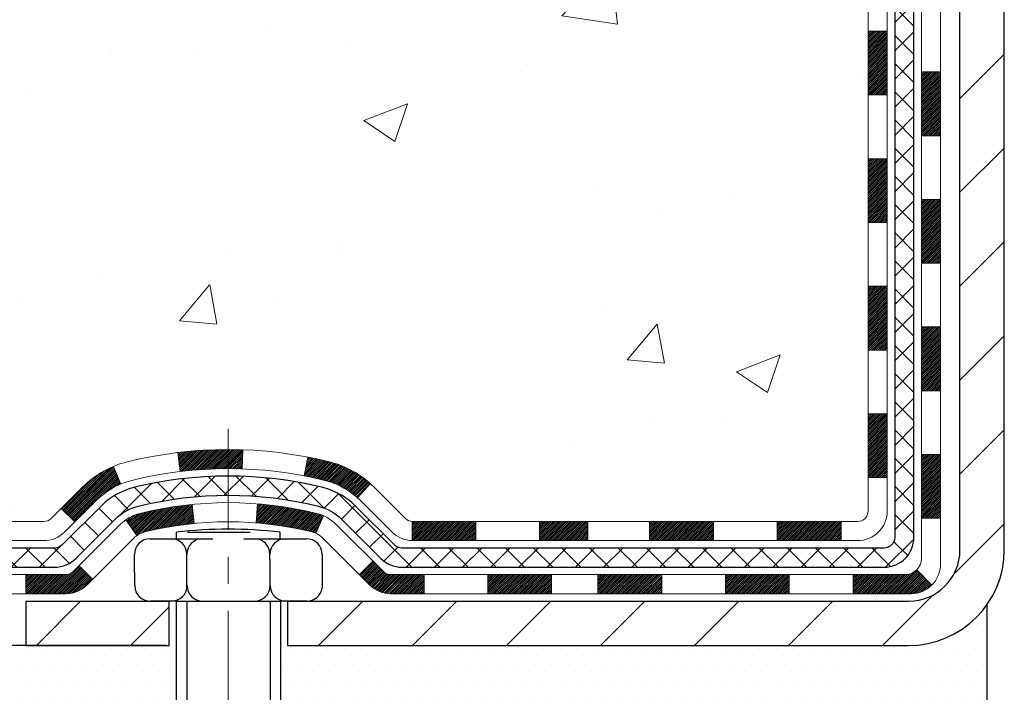
# Model space of a CAD drawing. Extents: x -7 to 3254, y -7 to 1977.
# Drawn here: x 14 to 18, y 11 to 14 of the extents above; entities that cross this region are included whole.
import ezdxf

# ---------------------------------------------------------------- set-up
doc = ezdxf.new("R2010")
doc.units = 0
doc.header["$LTSCALE"] = 5
doc.header["$MEASUREMENT"] = 0
doc.linetypes.add('CENTERX2', pattern=[4, 2.5, -0.5, 0.5, -0.5])
doc.layers.get('DEFPOINTS').update_dxf_attribs({"linetype": 'CONTINUOUS'})
for name, color, linetype, lineweight in [('CENTERLINE - L', 1, 'CENTERX2', 18), ('CONCRETE - H', 130, 'CONTINUOUS', 9), ('DECK COAT - H', 20, 'CONTINUOUS', 20), ('DECK COAT - L', 22, 'CONTINUOUS', 18), ('DIMS', 50, 'CONTINUOUS', 25), ('MIG FOOT - H', 251, 'CONTINUOUS', 20), ('MIG FOOT - L', 7, 'CONTINUOUS', 30), ('PVC SIDESHEET - H', 170, 'CONTINUOUS', 20), ('PVC SIDESHEET - L', 150, 'CONTINUOUS', 25), ('SCREW - L', 1, 'CONTINUOUS', 25), ('SETTING BED - H', 210, 'CONTINUOUS', 20), ('SETTING BED - L', 212, 'CONTINUOUS', 25)]:
    doc.layers.add(name, color=color, linetype=linetype, lineweight=lineweight)
doc.layers.add('DECKCOAT', color=1, linetype='CONTINUOUS')
doc.layers.add('METAL11', color=7, linetype='CONTINUOUS')
doc.dimstyles.get("Standard").update_dxf_attribs({"dimtxt": 0.18, "dimasz": 0.18, "dimexe": 0.18, "dimexo": 0.0625, "dimgap": 0.09, "dimtad": 0, "dimtih": 1, "dimtoh": 1, "dimdec": 4, "dimzin": 0, "dimdsep": 46, "dimtxsty": 'Standard', "dimcen": 0.09, "dimadec": 0, "dimazin": 0, "dimtfac": 1, "dimtdec": 4, "dimtofl": 0, "dimtmove": 0, "dimatfit": 3, "dimfxl": 1, "dimtolj": 1, "dimtzin": 0, "dimarcsym": 0})

# ---------------------------------------------------------------- blocks, each defined once
blk = doc.blocks.new('*D9')
at = {"layer": 'DEFPOINTS', "color": 0, "transparency": 16777216}
for p in [(14.54637334530302, 23.08187340329516), (3.735389290991181, 11.24912860004816), (13.9999015951783, 11.24912860004815)]:
    blk.add_point(p, dxfattribs=at)
at = {"layer": 'DIMS', "color": 0, "lineweight": -2, "transparency": 16777216}
for p, q in [((14.21637334530302, 23.08187340329516), (3.405389290991183, 23.08187340329517)), ((3.735389290991183, 22.75187340329517), (3.735389290991182, 18.25823510072587)), ((3.735389290991181, 11.57912860004816), (3.735389290991182, 16.71823510072587)), ((13.6699015951783, 11.24912860004815), (3.40538929099118, 11.24912860004816))]:
    blk.add_line(p, q, dxfattribs=at)
at = {"layer": 'DIMS', "color": 0, "transparency": 16777216}
for points in [[(3.680389290991183, 22.75187340329517), (3.790389290991183, 22.75187340329517), (3.735389290991184, 23.08187340329517)], [(3.680389290991181, 11.57912860004816), (3.790389290991181, 11.57912860004816), (3.735389290991181, 11.24912860004816)]]:
    blk.add_solid(points, dxfattribs=at)
at = {"layer": 'DIMS', "color": 0, "transparency": 16777216, "insert": (3.735389290991179, 17.48823510072587), "char_height": 0.33, "attachment_point": 5}
blk.add_mtext('\\A1;11 13/16 IN\\P [300.6mm]', dxfattribs=at)

msp = doc.modelspace()

# ---------------------------------------------------------------- hatches: boundary and pattern name
at = {"layer": 'CONCRETE - H'}
h = msp.add_hatch(dxfattribs=at)
h.set_pattern_fill('AR-CONC', color=256, scale=0.231, style=0)
h.set_pattern_definition([(49.99999999999999, (1, 0), (1.65687102180774, -0.1449574318097947), [0.17325, -1.90575]), (355, (1, 0), (-0.32051558064603, 1.737563828847027), [0.1386, -1.5246]), (100.45144446, (1.13807258311, -0.01207978464), (1.336355435939629, 1.592606379137534), [0.1472398435199999, -1.619638278719999]), (46.18420000000002, (1, 0.462), (2.465327473851332, -0.3823495386320068), [0.2598749999999999, -2.858624999999999]), (96.63563549, (1.20544388095, 0.43013746083), (2.159069094507468, 2.250213967789211), [0.22085989002, -2.4294587856]), (351.1841639899999, (1, 0.462), (2.159069093076526, 2.250213966623678), [0.2079, -2.28690000231]), (21, (1.231, 0.3465), (1.378855290393647, -0.9300496374369327), [0.17325, -1.90575]), (326.0000000000001, (1.231, 0.3465), (0.5620584167388538, 1.67509660405823), [0.1386, -1.5246]), (71.45144474, (1.34590460674, 0.26899586406), (1.940913690246233, 0.7450469629826774), [0.1472398389, -1.61963827872]), (37.50000000000001, (1, 0), (0.02808926578294145, 0.7689848023503296), [0, -1.50612, 0, -1.5477, 0, -1.530375]), (7.499999999999999, (1, 0), (0.6076906314913633, 0.9110910544482522), [0, -0.88242, 0, -1.47147, 0, -0.583275]), (327.5, (0.48487, 0), (1.233129827558265, -0.05210175370641724), [0, -0.5775, 0, -1.8018, 0, -2.39085]), (317.5, (0.2538699999999999, 0), (1.347160051180912, 0.231242509187654), [0, -0.75075, 0, -1.19658, 0, -1.69785])])
edge = h.paths.add_edge_path()
edge.add_spline(control_points=[(7.056573340782961, 23.08187340329516), (7.180822252938412, 22.7345589392022), (7.605327510834286, 21.99059649641583), (9.800406754169359, 21.97406061328832), (11.42374235781631, 19.00428001916862), (16.96949101396248, 15.16072185296912), (11.35232578256196, 13.52362584188893), (11.27420578289659, 11.57291730902784), (11.25043121013925, 10.99912910005605)], knot_values=[0, 0, 0, 0, 0.9335222536537174, 2.61616842648569, 5.505822335386712, 11.207285199945, 15.16098586229152, 16.81474868477178, 16.81474868477178, 16.81474868477178, 16.81474868477178], degree=3, periodic=0)
edge.add_line((11.25043121013925, 10.99912910005605), (11.74343286216128, 10.99912910005469))
edge.add_line((11.74343286216128, 10.99912910005469), (11.74343286216128, 11.1251131085678))
edge.add_line((11.74343286216128, 11.12511310856769), (11.74343286216128, 11.1959791085676))
edge.add_line((11.74343286216128, 11.1959791085676), (12.41311656216125, 11.1959791085676))
edge.add_arc((12.41311656216126, 11.23534910856756), 0.0393699999999626, 269.9999999999871, 299.9999999999788)
edge.add_line((12.43280156216125, 11.20125368842059), (12.56856246977912, 11.27963528497912))
edge.add_arc((12.62368046977892, 11.18416810856809), 0.1102359999995343, 90.00000000001938, 120.0000000000311, ccw=False)
edge.add_line((12.62368046977889, 11.29440410856762), (13.5316384108078, 11.29440410856762))
edge.add_arc((13.5316384108078, 11.33377410856758), 0.0393699999999626, 270.0000000000181, 299.9999673213889)
edge.add_line((13.55132339136148, 11.29967867719324), (14.23141059696675, 11.69232669123835))
edge.add_arc((14.29141053769419, 11.58840360856334), 0.1199999999999477, 90.0000000000212, 119.99996732135571, ccw=False)
edge.add_line((14.29141053769416, 11.70840360856323), (14.50285192025395, 11.70840360856334))
edge.add_arc((14.50285192025393, 11.74777360856319), 0.03936999999990576, 270.0000000000336, 315.0000000001078)
edge.add_line((14.53069071422925, 11.71993481458799), (14.64715723836214, 11.83640133872086))
edge.add_arc((14.89685921266883, 11.58669936441424), 0.3531319186158459, 103.90200089104218, 135.0000000000014, ccw=False)
edge.add_arc((15.18614380575164, 10.41792959097359), 1.557170273114358, 76.09799910891633, 103.90200089104007, ccw=False)
edge.add_arc((15.47542839883519, 11.58669936441311), 0.3531319186167181, 45.000000000064574, 76.09799910892423, ccw=False)
edge.add_line((15.72513037314221, 11.83640133872075), (15.84159689727512, 11.7199348145881))
edge.add_arc((15.86943569125035, 11.74777360856319), 0.03936999999985497, 224.999999999989, 269.9999999999974)
edge.add_line((15.86943569125035, 11.70840360856334), (16.51670249493868, 11.70840360856334))
edge.add_line((16.51670249493867, 11.70840360856334), (17.5150688332843, 11.70840360856334))
edge.add_arc((17.51506883328432, 11.74777360856331), 0.03937000000001944, 269.9999999999948, 360)
edge.add_line((17.55443883328434, 11.74777360856331), (17.55443883333959, 20.43558573419932))
edge.add_arc((17.51506883333951, 20.43558573419932), 0.03937000000006385, 0, 75.82978608406428)
edge.add_line((17.52470674208789, 20.47375781319636), (17.47133488689477, 20.4946210224773))
edge.add_line((17.47133488689477, 20.49462102247742), (17.42647944666774, 20.5177502902709))
edge.add_line((17.42647944666774, 20.51775029027078), (17.37246390325747, 20.55768154819009))
edge.add_line((17.37246390325748, 20.55768154819009), (17.37349886423331, 20.55884748729011))
edge.add_line((17.37349886423331, 20.55884748729022), (17.34175387688197, 20.58942346732613))
edge.add_line((17.34175387688197, 20.58942346732613), (17.30729182364824, 20.63213706694876))
edge.add_line((17.30729182364823, 20.63213706694864), (17.27762867263611, 20.67895621371929))
edge.add_line((17.27762867263613, 20.67895621371929), (17.25300173041533, 20.72829685308818))
edge.add_line((17.25300173041532, 20.72829685308818), (17.23291066334153, 20.77947187810037))
edge.add_line((17.23291066334153, 20.77947187810048), (17.21683482343622, 20.83178778603985))
edge.add_line((17.21683482343622, 20.83178778603974), (17.20406259985275, 20.88506445575615))
edge.add_line((17.20406259985276, 20.88506445575615), (17.19391625242542, 20.93900104827719))
edge.add_line((17.1939162524254, 20.93900104827719), (17.18304701229658, 21.01093324735996))
edge.add_line((17.18304701229661, 21.01093324735996), (17.1834572266139, 21.01097611691955))
edge.add_line((17.18345722661388, 21.01097611691955), (17.17976329917214, 21.03988409107649))
edge.add_line((17.17976329917215, 21.03988409107637), (17.1732495200413, 21.09436990369738))
edge.add_line((17.17324952004128, 21.09436990369738), (17.17408173645609, 21.10144715963759))
edge.add_arc((19.96066352346833, 20.80002176121536), 2.802837013906133, 172.6119742858071, 173.8263025459703, ccw=False)
edge.add_line((17.18109550042027, 21.16043393050347), (17.18828466465445, 21.21405381786406))
edge.add_line((17.18828466465445, 21.21405381786406), (17.19704791338522, 21.26818712555564))
edge.add_line((17.19704791338523, 21.26818712555553), (17.20799497506222, 21.32194328240894))
edge.add_line((17.20799497506221, 21.32194328240905), (17.22179267177482, 21.37492954311244))
edge.add_line((17.22179267177484, 21.37492954311244), (17.23912440702179, 21.42687687831562))
edge.add_line((17.23912440702179, 21.42687687831551), (17.2664868260028, 21.49119352756134))
edge.add_line((17.26648682600279, 21.49119352756145), (17.2677418414109, 21.49061413658933))
edge.add_line((17.2677418414109, 21.49061413658922), (17.28694915675857, 21.52614493540307))
edge.add_line((17.28694915675857, 21.52614493540318), (17.31830325668243, 21.57184766465593))
edge.add_line((17.31830325668244, 21.57184766465593), (17.35425378517493, 21.61283046878725))
edge.add_line((17.3542537851749, 21.61283046878725), (17.39658495476823, 21.65040483899941))
edge.add_line((17.39658495476826, 21.65040483899941), (17.44164295504849, 21.68032678363465))
edge.add_line((17.44164295504848, 21.68032678363454), (17.4417037929482, 21.68022555205027))
edge.add_line((17.4417037929482, 21.68022555205027), (17.48202254673846, 21.6987158009556))
edge.add_line((17.48202254673848, 21.6987158009556), (17.50950510061645, 21.70945880906459))
edge.add_line((17.50950510061645, 21.70945880906459), (17.53114002143765, 21.71763283242137))
edge.add_arc((17.51506883333946, 21.75357325274604), 0.0393700000001147, 294.0923761645422, 360)
edge.add_line((17.55443883333959, 21.75357325274604), (17.55443883333959, 21.94280830160471))
edge.add_line((17.55443883333959, 21.94280830160471), (17.65286383333925, 21.94280830160471))
edge.add_line((17.65286383333924, 21.94280830160471), (17.65286383333925, 21.94736085772468))
edge.add_arc((17.61349383333922, 21.94736085772479), 0.03937000000004254, 359.9999999997518, 417.0968478605937)
edge.add_line((17.63488042997511, 21.98041551525341), (17.3196624895193, 22.18436374672649))
edge.add_arc((17.4973523333407, 22.38305610015436), 0.2665564328767117, 180.9630706010388, 228.1938505934935, ccw=False)
edge.add_line((17.23083355522829, 22.37857582991421), (17.14105219555512, 22.37857582991421))
edge.add_line((17.14105219555512, 22.37857582991421), (16.94223329791718, 22.37857582991421))
edge.add_arc((16.94223329791717, 22.45731598739451), 0.07874015748029706, 180, 270.00000000000387, ccw=False)
edge.add_line((16.86349314043687, 22.45731598739451), (16.86349314043689, 23.08187340329528))
edge.add_line((16.8634931404369, 23.08187340329516), (12.79637334530253, 23.08187340329516))
edge.add_line((12.79637334530253, 23.08187340329516), (7.056573340782961, 23.08187340329516))
h.paths.add_polyline_path([(6.524318029655748, 19.08193879958295), (13.66174660108431, 19.08193879958295), (13.66174660108431, 20.67693879958295), (6.524318029655748, 20.67693879958295)], flags=9)
h.paths.add_polyline_path([(5.723298300034788, 15.57875813840737), (14.10529830003478, 15.57875813840737), (14.10529830003478, 17.3466152812645), (5.723298300034788, 17.3466152812645)], flags=9)
at = {"layer": 'DECK COAT - H'}
h = msp.add_hatch(dxfattribs=at)
h.set_pattern_fill('ANSI31', color=256, scale=0.03937, style=0)
h.set_pattern_definition([(45, (-161.4898055896817, -105.6355614408676), (-0.003479849246914297, 0.003479849246914297), [])])
h.paths.add_polyline_path([(17.62530483328413, 12.10737877253462), (17.55443883328411, 12.1073787725345), (17.55443883328434, 11.8711587725345), (17.62530483328436, 11.87115877253461)])
h.paths.add_polyline_path([(17.62530483328391, 12.57981877253462), (17.55443883328388, 12.57981877253451), (17.55443883328411, 12.34359877253451), (17.62530483328402, 12.34359877253462)])
h.paths.add_polyline_path([(17.62530483328368, 13.05225716593429), (17.55443883328365, 13.05225716593429), (17.55443883328377, 12.81603877253451), (17.62530483328379, 12.81603877253463)])
h.paths.add_polyline_path([(17.62530483328345, 13.5246971659343), (17.55443883328343, 13.5246971659343), (17.55443883328354, 13.2884771659343), (17.62530483328356, 13.2884771659343)])
h.paths.add_polyline_path([(17.82215483328235, 12.42910329455356), (17.75128883328392, 12.42910329455356), (17.75128883328404, 12.19288329455355), (17.82215483328281, 12.19288329455355)])
h.paths.add_polyline_path([(17.82215483328145, 12.90154329455356), (17.7512888332837, 12.90154329455356), (17.75128883328381, 12.66532329455356), (17.8221548332819, 12.66532329455356)])
h.paths.add_polyline_path([(17.82215483328042, 13.37398329455357), (17.75128883328335, 13.37398329455357), (17.75128883328347, 13.13776329455357), (17.82215483328088, 13.13776329455357)])
h = msp.add_hatch(dxfattribs=at)
h.set_pattern_fill('ANSI31', color=256, scale=0.03937, style=0)
h.set_pattern_definition([(45, (1.8655959397488, 335.4885264254011), (-0.003479849246914297, 0.003479849246914297), [])])
h.paths.add_polyline_path([(16.51670249493867, 11.70840360856334), (16.33850370575203, 11.70840360856334), (16.33850370575203, 11.63753760856321), (16.51670249493867, 11.63753760856321)])
h.paths.add_polyline_path([(16.38299180575189, 11.5115536085633), (16.14677180575211, 11.5115536085633), (16.14677180575211, 11.44068760856339), (16.38299180575189, 11.44068760856339)])
h.paths.add_polyline_path([(15.91055180575188, 11.5115536085633), (15.78789775149718, 11.5115536085633, -0.198912367379488), (15.76005895752198, 11.52308481458795), (15.72136303389615, 11.56178073821366), (15.67125320474057, 11.51167090905813), (15.70994912836633, 11.47297498543242, 0.1989123673794887), (15.78789775149713, 11.44068760856339), (15.91055180575188, 11.44068760856339)])
h.paths.add_polyline_path([(16.1022837057518, 11.70840360856334), (15.86943569125035, 11.70840360856334, -0.0214417013407881), (15.86606370575157, 11.70854827728624), (15.86606370575203, 11.63753760856321), (16.1022837057518, 11.63753760856321)])
h.paths.add_polyline_path([(15.56027255932241, 11.92948737525523, 0.01313217533143895), (15.48039747666201, 11.94704503351761), (15.467006146887, 11.87745579409909, -0.01313217533148882), (15.5432461565531, 11.86069717562816, -0.1237366593048502), (15.66472889770739, 11.79607789707404), (15.7122548945361, 11.84864470771959, 0.1237366593046587)])
h.paths.add_polyline_path([(15.53851313730448, 11.72968311824127, 0.04324640446583145), (15.51297699607403, 11.73840348740225, 0.04070359398943048), (15.29473289074997, 11.77390881502731), (15.28907593315728, 11.70326896234621, -0.04070359398942922), (15.49595059330463, 11.66961328777529, -0.04324640446572876), (15.50990737717586, 11.66484716800164)])
h.paths.add_polyline_path([(15.18614380575173, 11.97509986408795, 0.03014854381016231), (14.99886942095225, 11.96379749097957), (15.00739217969124, 11.8934458560343, -0.03014854381015519), (15.18614380575173, 11.90423386408793)])
h.paths.add_polyline_path([(15.24021885862123, 11.9741606625463, 0.008683585791257177), (15.18614380575173, 11.97509986408795), (15.18614380575173, 11.90423386408793, -0.008683585791264199), (15.23775793141067, 11.90333740511426)])
h.paths.add_polyline_path([(15.05220599668712, 11.7716400137557, 0.03601941678383191), (14.85931061542999, 11.73840348740248, 0.09356015409465047), (14.8065902108381, 11.71427501018854), (14.84752266892627, 11.65642586299634, -0.09356015409573934), (14.87633701819939, 11.66961328777529, -0.03601941678380167), (15.05918349820979, 11.70111835446926)])
h.paths.add_polyline_path([(14.78818675296827, 11.84720722478448), (14.76090332262405, 11.91261062213232, 0.09785809462141004), (14.64715723836213, 11.83640133872086), (14.56781667553207, 11.75706077589086), (14.61792650468743, 11.70695094673522), (14.69726706751675, 11.78629150956476, -0.09785809462212318)])
h.paths.add_polyline_path([(14.63379461725356, 11.54465077785926), (14.6122286539823, 11.52308481458795, -0.1989123673796576), (14.58438986000695, 11.51155360856319), (14.43714606000697, 11.51155360856319), (14.43714606000697, 11.44068760856328), (14.58438986000715, 11.44068760856339, 0.1989123673794937), (14.66233848313789, 11.47297498543242), (14.68390444640889, 11.49454094870339)])
h = msp.add_hatch(dxfattribs=at)
h.set_pattern_fill('ANSI31', color=256, scale=0.03937, style=0)
h.set_pattern_definition([(45, (-157.7027465719636, -150.2780539706871), (-0.003479849246914297, 0.003479849246914297), [])])
h.paths.add_polyline_path([(16.98189174530188, 11.70840360856334), (16.7456717453021, 11.70840360856334), (16.7456717453021, 11.63753760856321), (16.98189174530188, 11.63753760856321)])
h.paths.add_polyline_path([(16.79015984530196, 11.51155360856342), (16.55393984530218, 11.51155360856342), (16.55393984530218, 11.44068760856339), (16.79015984530196, 11.44068760856339)])
h.paths.add_polyline_path([(17.26259984530196, 11.51155360856342), (17.02637984530219, 11.51155360856342), (17.02637984530219, 11.44068760856339), (17.26259984530196, 11.44068760856339)])
edge = h.paths.add_edge_path()
edge.add_arc((17.69223383328443, 11.57060860856336), 0.05905499999999223, 269.99999999997243, 314.9999999999805, ccw=False)
edge.add_line((17.69223383328443, 11.51155360856342), (17.49881984530219, 11.51155360856342))
edge.add_line((17.49881984530219, 11.51155360856342), (17.49881984530219, 11.44068760856339))
edge.add_line((17.49881984530219, 11.44068760856339), (17.71191883328419, 11.44068760856339))
edge.add_arc((17.71191883328555, 11.55092360855701), 0.1102359999936198, 269.9999999992762, 315.0000000019324)
edge.add_line((17.78986745641458, 11.47297498543321), (17.73399202424747, 11.52885041760032))
h.paths.add_polyline_path([(17.82215483328326, 11.95666329455378), (17.75128883328415, 11.95649466153179), (17.75128883328438, 11.72027466153179), (17.82215483328383, 11.72044329455377)])
h.paths.add_polyline_path([(17.45433174530189, 11.70840360856334), (17.21811174530211, 11.70840360856334), (17.21811174530211, 11.63753760856321), (17.45433174530189, 11.63753760856321)])
at = {"layer": 'MIG FOOT - H'}
h = msp.add_hatch(dxfattribs=at)
h.set_pattern_fill('ANSI31', color=256, scale=1.9685, style=0)
h.set_pattern_definition([(45, (1.8655959397488, 335.4885264254011), (-0.1739924623457148, 0.1739924623457148), [])])
h.paths.add_polyline_path([(14.96739227475234, 11.41312860004564), (14.43614530575258, 11.41312860004564), (14.43614530575235, 11.24912860004713), (14.95592000618649, 11.24912860004565), (14.96739227475234, 11.24912860004565)])
h.paths.add_polyline_path([(18.05837334530219, 20.90720860004546), (17.89437334530243, 20.90720860004546), (17.89437334530228, 11.60345860004577, -0.4142135623730951), (17.70404334530227, 11.41312860004564), (15.40489533675247, 11.41312860004564), (15.40489533675247, 11.24912860004565), (17.7040433453023, 11.24912860004565, 0.4142135623731023), (18.0583733453023, 11.60345860004577)])
at = {"layer": 'PVC SIDESHEET - H'}
h = msp.add_hatch(dxfattribs=at)
h.set_pattern_fill('ANSI37', color=256, scale=0.59055, style=0)
h.set_pattern_definition([(45, (1.8655959397488, 335.4885264254011), (-0.05219773870371446, 0.05219773870371446), []), (135, (1.8655959397488, 335.4885264254011), (-0.05219773870371446, -0.05219773870371446), [])])
edge = h.paths.add_edge_path()
edge.add_arc((17.61349383328405, 11.64934860856329), 0.1102359999999862, 270, 360)
edge.add_line((17.72372983328404, 11.64934860856329), (17.72372983328017, 20.51308290233567))
edge.add_arc((17.61349383333916, 20.51308290233567), 0.1102360000001319, 5.908937178081107e-11, 79.36016717828078)
edge.add_line((17.63384721932329, 20.621423639711), (17.61352940264186, 20.62576963277309))
edge.add_line((17.61352940264186, 20.62576963277309), (17.5933860200476, 20.63053209559473))
edge.add_line((17.5933860200476, 20.63053209559473), (17.57359150562758, 20.63612749793549))
edge.add_line((17.57359150562758, 20.63612749793549), (17.55432029346906, 20.64297230955503))
edge.add_line((17.55432029346906, 20.64297230955492), (17.53574532137947, 20.65147523630606))
edge.add_line((17.53574532137947, 20.65147523630617), (17.51798902313163, 20.66178292836764))
edge.add_line((17.51798902313163, 20.66178292836764), (17.50111234434729, 20.67372298578562))
edge.add_line((17.50111234434729, 20.67372298578573), (17.48517251084144, 20.68710370724727))
edge.add_line((17.48517251084144, 20.68710370724727), (17.47022674842884, 20.70173339143969))
edge.add_line((17.47022674842884, 20.70173339143957), (17.45633228292451, 20.7174203370497))
edge.add_line((17.45633228292451, 20.7174203370497), (17.44354634014331, 20.73397284276496))
edge.add_line((17.44354634014331, 20.73397284276496), (17.43191500914935, 20.75120967852479))
edge.add_line((17.43191500914935, 20.75120967852479), (17.42139906754682, 20.76902982777528))
edge.add_line((17.42139906754682, 20.7690298277754), (17.41191984818118, 20.78736936162238))
edge.add_line((17.41191984818118, 20.78736936162238), (17.40339847043532, 20.80616455187862))
edge.add_line((17.40339847043532, 20.80616455187862), (17.39575605369208, 20.82535167035655))
edge.add_line((17.39575605369208, 20.82535167035655), (17.38891371733456, 20.84486698886906))
edge.add_line((17.38891371733456, 20.84486698886906), (17.38279258074539, 20.86464677922868))
edge.add_line((17.38279258074539, 20.86464677922856), (17.37731376330743, 20.88462731324785))
edge.add_line((17.37731376330743, 20.88462731324796), (17.37239838440377, 20.90474486273968))
edge.add_line((17.37239838440377, 20.90474486273968), (17.36796815923032, 20.9249369308543))
edge.add_line((17.36796815923032, 20.92493693085419), (17.36395849597483, 20.9451693193804))
edge.add_line((17.36395849597483, 20.9451693193804), (17.3603184898696, 20.96543611645347))
edge.add_line((17.3603184898696, 20.96543611645359), (17.35699783077024, 20.98573263908816))
edge.add_line((17.35699783077024, 20.98573263908804), (17.35394620853259, 21.00605420429918))
edge.add_line((17.35394620853259, 21.00605420429918), (17.35111331301226, 21.0263961291015))
edge.add_line((17.35111331301226, 21.0263961291015), (17.3484488340651, 21.04675373050998))
edge.add_line((17.3484488340651, 21.04675373050998), (17.34590246154693, 21.06712232553934))
edge.add_line((17.34590246154693, 21.06712232553934), (17.34342388531326, 21.08749723120445))
edge.add_arc((17.40205267163901, 21.09457949347268), 0.05905499999887286, 173.1121365470017, 186.8878634529983, ccw=False)
edge.add_line((17.34342388531326, 21.10166175574079), (17.34590246154693, 21.1220366614059))
edge.add_line((17.34590246154693, 21.12203666140579), (17.3484488340651, 21.14240525643515))
edge.add_line((17.3484488340651, 21.14240525643515), (17.35111331301226, 21.16276285784363))
edge.add_line((17.35111331301226, 21.16276285784363), (17.35394620853259, 21.18310478264596))
edge.add_line((17.35394620853259, 21.18310478264596), (17.35699783077024, 21.20342634785709))
edge.add_line((17.35699783077024, 21.20342634785709), (17.3603184898696, 21.22372287049166))
edge.add_line((17.3603184898696, 21.22372287049177), (17.36395849597483, 21.24398966756485))
edge.add_line((17.36395849597483, 21.24398966756473), (17.36796815923032, 21.26422205609094))
edge.add_line((17.36796815923032, 21.26422205609094), (17.37239838440377, 21.28441412420557))
edge.add_line((17.37239838440377, 21.28441412420568), (17.37731376330743, 21.3045316736974))
edge.add_line((17.37731376330743, 21.3045316736974), (17.38279258074539, 21.32451220771668))
edge.add_line((17.38279258074539, 21.32451220771657), (17.38891371733456, 21.34429199807619))
edge.add_line((17.38891371733456, 21.3442919980763), (17.39575605369208, 21.3638073165888))
edge.add_line((17.39575605369208, 21.36380731658869), (17.40339847043532, 21.38299443506673))
edge.add_line((17.40339847043532, 21.38299443506673), (17.41191984818118, 21.40178962532298))
edge.add_line((17.41191984818118, 21.40178962532298), (17.42139906754682, 21.42012915916996))
edge.add_line((17.42139906754682, 21.42012915916996), (17.43191500914935, 21.43794930842046))
edge.add_line((17.43191500914935, 21.43794930842034), (17.44354634014331, 21.45518614418017))
edge.add_line((17.44354634014331, 21.45518614418017), (17.45633228292451, 21.47173864989543))
edge.add_line((17.45633228292451, 21.47173864989543), (17.47022674842884, 21.48742559550567))
edge.add_line((17.47022674842884, 21.48742559550567), (17.48517251084144, 21.50205527969808))
edge.add_line((17.48517251084144, 21.50205527969808), (17.50111234434729, 21.51543600115963))
edge.add_line((17.50111234434729, 21.51543600115963), (17.51798902313163, 21.5273760585776))
edge.add_line((17.51798902313163, 21.52737605857749), (17.53574532137947, 21.53768375063908))
edge.add_line((17.53574532137947, 21.53768375063908), (17.55432029346906, 21.54618667739021))
edge.add_line((17.55432029346906, 21.54618667739021), (17.57359150562758, 21.55303148900975))
edge.add_line((17.57359150562758, 21.55303148900987), (17.5933860200476, 21.55862689135063))
edge.add_line((17.5933860200476, 21.55862689135063), (17.61352940264186, 21.56338935417227))
edge.add_line((17.61352940264186, 21.56338935417227), (17.63384721932329, 21.56773534723436))
edge.add_arc((17.61349383333933, 21.67607608460946), 0.1102359999999649, 280.6398328216385, 360)
edge.add_line((17.72372983333929, 21.67607608460946), (17.72372983333906, 21.87348906140767))
edge.add_line((17.72372983333906, 21.87348906140755), (17.72372983333929, 21.94736085772445))
edge.add_arc((17.61349383333933, 21.94736085772502), 0.1102359999999454, 359.9999999997341, 417.096847860572)
edge.add_line((17.67337630391984, 22.03991389880514), (17.42742928036893, 22.19904335830449))
edge.add_arc((17.49735233334064, 22.38305610015448), 0.1968500000001917, 179.9999999999173, 249.19369572159468, ccw=False)
edge.add_line((17.30050233334049, 22.3830561001547), (17.30050233334208, 22.88108660015473))
edge.add_arc((17.3241243333421, 22.88108660015462), 0.02362200000001557, 89.99999999965098, 179.9999999995864, ccw=False)
edge.add_line((17.32412433334224, 22.90470860015466), (17.7040448331058, 22.90470860015364))
edge.add_line((17.7040448331058, 22.90470860015364), (17.70404483310591, 22.96376371569988))
edge.add_line((17.70404483310591, 22.96376371569988), (17.6794387275483, 22.98344860014595))
edge.add_line((17.6794387275483, 22.98344860014583), (17.34103190046568, 22.98344860014674))
edge.add_arc((17.34103190046534, 22.87321260014676), 0.1102359999999862, 89.99999999982273, 179.9999999998227)
edge.add_line((17.23079590046535, 22.87321260014721), (17.23079590046399, 22.38305610015504))
edge.add_arc((17.4973523333407, 22.38305610015436), 0.266556432876726, 179.9999999998656, 228.1938505934935)
edge.add_line((17.31966248951932, 22.18436374672649), (17.634880429975, 21.98041551525341))
edge.add_arc((17.61349383333922, 21.94736085772468), 0.03937000000003704, 0, 57.09684786083989, ccw=False)
edge.add_line((17.65286383333927, 21.94736085772468), (17.65286383333904, 21.87348906140744))
edge.add_line((17.65286383333904, 21.87348906140755), (17.65286383333927, 21.69103096044853))
edge.add_arc((17.5938088333385, 21.69103096044921), 0.05905500000076636, 286.33273375855, 359.9999999994485, ccw=False)
edge.add_line((17.61041598582727, 21.63435913754472), (17.58713285881407, 21.62742953536133))
edge.add_line((17.58713285881407, 21.62742953536133), (17.56407525884237, 21.62016937101373))
edge.add_line((17.56407525884237, 21.62016937101373), (17.54139947865332, 21.61234956125566))
edge.add_line((17.54139947865332, 21.61234956125577), (17.51926181098787, 21.6037410228414))
edge.add_line((17.51926181098787, 21.6037410228414), (17.49781854858719, 21.5941146725246))
edge.add_line((17.49781854858719, 21.5941146725246), (17.47722598419244, 21.58324142705919))
edge.add_line((17.47722598419244, 21.58324142705908), (17.45764041054434, 21.57089220319915))
edge.add_line((17.45764041054434, 21.57089220319915), (17.43921808898648, 21.55683800565691))
edge.add_line((17.43921808898648, 21.55683800565691), (17.4220730071865, 21.54096826547129))
edge.add_line((17.4220730071865, 21.54096826547141), (17.40619334777358, 21.5235248464511))
edge.add_line((17.40619334777358, 21.5235248464511), (17.39154399639864, 21.50481487702825))
edge.add_line((17.39154399639864, 21.50481487702814), (17.37808983871315, 21.48514548563469))
edge.add_line((17.37808983871315, 21.48514548563469), (17.36579544115165, 21.46482172545063))
edge.add_line((17.36579544115165, 21.46482172545063), (17.35460976071118, 21.44404717149109))
edge.add_line((17.35460976071118, 21.44404717149121), (17.34445940323241, 21.42288009216804))
edge.add_line((17.34445940323241, 21.42288009216793), (17.33526994437869, 21.40136556034668))
edge.add_line((17.33526994437869, 21.40136556034679), (17.3269720366564, 21.37953398595653))
edge.add_line((17.3269720366564, 21.37953398595653), (17.31949859317257, 21.35740924985942))
edge.add_line((17.31949859317257, 21.35740924985942), (17.31278253738327, 21.33501520302821))
edge.add_line((17.31278253738327, 21.33501520302832), (17.30675679274447, 21.31237569643588))
edge.add_line((17.30675679274447, 21.31237569643588), (17.30135428271211, 21.28951458105496))
edge.add_line((17.30135428271211, 21.28951458105496), (17.29650793074217, 21.26645570785843))
edge.add_line((17.29650793074217, 21.26645570785843), (17.29215066029059, 21.24322292781915))
edge.add_line((17.29215066029059, 21.24322292781915), (17.28821539481322, 21.21984009190987))
edge.add_line((17.28821539481322, 21.21984009190999), (17.28463505776637, 21.19633105110358))
edge.add_line((17.28463505776637, 21.19633105110347), (17.28134257260564, 21.17271965637258))
edge.add_line((17.28134257260564, 21.17271965637258), (17.27827086278722, 21.14902975869018))
edge.add_line((17.27827086278722, 21.14902975869029), (17.27535285176685, 21.12528520902924))
edge.add_line((17.27535285176685, 21.12528520902913), (17.27252146300083, 21.10150985836208))
edge.add_arc((17.33116839870729, 21.09457949347257), 0.05905500000222566, 173.2605572723645, 186.7394427276355)
edge.add_line((17.27252146300083, 21.08764912858294), (17.27535285176685, 21.063873777916))
edge.add_line((17.27535285176685, 21.063873777916), (17.27827086278711, 21.04012922825484))
edge.add_line((17.27827086278711, 21.04012922825484), (17.28134257260564, 21.01643933057255))
edge.add_line((17.28134257260564, 21.01643933057255), (17.28463505776637, 20.99282793584177))
edge.add_line((17.28463505776637, 20.99282793584177), (17.28821539481322, 20.96931889503537))
edge.add_line((17.28821539481322, 20.96931889503526), (17.29215066029059, 20.94593605912598))
edge.add_line((17.29215066029059, 20.94593605912598), (17.29650793074217, 20.9227032790867))
edge.add_line((17.29650793074217, 20.9227032790867), (17.30135428271211, 20.89964440589017))
edge.add_line((17.30135428271211, 20.89964440589017), (17.30675679274447, 20.87678329050925))
edge.add_line((17.30675679274447, 20.87678329050925), (17.31278253738327, 20.85414378391681))
edge.add_line((17.31278253738327, 20.85414378391681), (17.31949859317257, 20.83174973708572))
edge.add_line((17.31949859317257, 20.83174973708572), (17.3269720366564, 20.8096250009886))
edge.add_line((17.3269720366564, 20.8096250009886), (17.33526994437869, 20.78779342659845))
edge.add_line((17.33526994437869, 20.78779342659857), (17.34445940323241, 20.7662788947772))
edge.add_line((17.34445940323241, 20.7662788947772), (17.35460976071118, 20.74511181545404))
edge.add_line((17.35460976071118, 20.74511181545392), (17.36579544115165, 20.7243372614945))
edge.add_line((17.36579544115165, 20.7243372614945), (17.37808983871327, 20.70401350131044))
edge.add_line((17.37808983871327, 20.70401350131044), (17.39154399639864, 20.68434410991711))
edge.add_line((17.39154399639864, 20.68434410991711), (17.40619334777358, 20.66563414049426))
edge.add_line((17.40619334777358, 20.66563414049426), (17.42207300718661, 20.64819072147395))
edge.add_line((17.42207300718661, 20.64819072147395), (17.43921808898659, 20.63232098128833))
edge.add_line((17.43921808898659, 20.63232098128822), (17.45764041054434, 20.61826678374598))
edge.add_line((17.45764041054434, 20.61826678374598), (17.47722598419244, 20.60591755988605))
edge.add_line((17.47722598419244, 20.60591755988605), (17.4978185485873, 20.59504431442076))
edge.add_line((17.4978185485873, 20.59504431442076), (17.51926181098787, 20.58541796410384))
edge.add_line((17.51926181098787, 20.58541796410384), (17.54139947865332, 20.57680942568948))
edge.add_line((17.54139947865332, 20.57680942568948), (17.56407525884237, 20.56898961593151))
edge.add_line((17.56407525884237, 20.5689896159314), (17.58713285881407, 20.5617294515838))
edge.add_line((17.58713285881407, 20.5617294515838), (17.61041598582727, 20.55479984940041))
edge.add_arc((17.59380883333941, 20.4981280264966), 0.059055000000071, 1.1027623258996755e-10, 73.66726624218097, ccw=False)
edge.add_line((17.65286383328015, 20.4981280264966), (17.65286383328402, 11.6493486085634))
edge.add_arc((17.613493833284, 11.64934860856329), 0.03937000000001944, -89.99999999991729, 8.270717444247566e-11, ccw=False)
edge.add_line((17.61349383328405, 11.60997860856332), (16.51670249493868, 11.60997860856332))
edge.add_line((16.51670249493867, 11.60997860856332), (15.82866672137345, 11.60997860856332))
edge.add_arc((15.82866672137354, 11.64934860856329), 0.03936999999990576, 224.9999999999305, 269.9999999999018, ccw=False)
edge.add_line((15.80082792739825, 11.62150981458808), (15.65553338820405, 11.76680435378228))
edge.add_arc((15.47542839883511, 11.58669936441311), 0.2547069186166681, 45.00000000000735, 76.09799910894928)
edge.add_arc((15.18614380575167, 10.4179295909737), 1.458745273114215, 76.0979991089243, 103.9020008910663)
edge.add_arc((14.8968592126686, 11.58669936441356), 0.2547069186163549, 103.902000891094, 135.0000000000288)
edge.add_line((14.71675422329974, 11.76680435378228), (14.57145968410555, 11.62150981458819))
edge.add_arc((14.54362089013014, 11.64934860856329), 0.03937000000002329, 270.00000000011374, 315.0000000001389, ccw=False)
edge.add_line((14.54362089013023, 11.60997860856332), (14.31778357776091, 11.60997860856332))
edge.add_arc((14.31778357776088, 11.48997860856321), 0.1200000000001182, 89.99999999998728, 119.9999999999857)
edge.add_line((14.25778357776085, 11.59390165701734), (13.5776973466626, 11.20125368842059))
edge.add_arc((13.55801234666265, 11.23534910856756), 0.03936999999996205, 269.9999999999793, 299.9999999999766, ccw=False)
edge.add_line((13.55801234666262, 11.1959791085676), (12.61313131007284, 11.1959791085676))
edge.add_line((12.61313131007284, 11.1959791085676), (12.61313131007284, 11.12511310856758))
edge.add_line((12.61313131007284, 11.12511310856769), (13.55801234666262, 11.12511310856769))
edge.add_arc((13.55801234666259, 11.23534910856768), 0.1102359999999862, 270.0000000000231, 300.0000000000261)
edge.add_line((13.61313034666262, 11.13988193215619), (14.2953361298371, 11.53375362471468))
edge.add_arc((14.31533612983719, 11.49911260856334), 0.0399999999999637, 90.00000000015518, 120.00000000017911, ccw=False)
edge.add_line((14.31533612983708, 11.5391126085633), (14.54362089013023, 11.5391126085633))
edge.add_arc((14.54362089013028, 11.64934860856329), 0.1102359999998725, 269.9999999999769, 315.0000000000046)
edge.add_line((14.62156951326108, 11.57139998543244), (14.76686405245539, 11.71669452462663))
edge.add_arc((14.89685921266872, 11.58669936441356), 0.1838409186162881, 103.90200089114592, 135.0000000000814, ccw=False)
edge.add_arc((15.18614380575178, 10.4179295909737), 1.387879273114148, 76.09799910892878, 103.90200089107122, ccw=False)
edge.add_arc((15.47542839883513, 11.58669936441311), 0.1838409186167788, 45.000000000041496, 76.09799910897942, ccw=False)
edge.add_line((15.60542355904852, 11.71669452462663), (15.7507180982426, 11.57139998543244))
edge.add_arc((15.82866672137348, 11.64934860856329), 0.1102359999999361, 224.99999999997, 269.9999999999871)
edge.add_line((15.82866672137345, 11.5391126085633), (16.51670249493867, 11.5391126085633))
edge.add_line((16.51670249493867, 11.5391126085633), (17.61349383328404, 11.5391126085633))
at = {"layer": 'SETTING BED - H', "linetype": 'Continuous'}
h = msp.add_hatch(dxfattribs=at)
h.set_pattern_fill('DOTS', color=256, scale=0.9842500000000001, style=0)
h.set_pattern_definition([(0, (1.8655959397488, 335.4885264254011), (0.0307578125, 0.061515625), [0, -0.061515625])])
h.paths.add_polyline_path([(17.99488728954924, 11.40107394401934, -0.2454743763569072), (17.7040433453023, 11.24912860004565), (15.40489533675247, 11.24912860004565), (15.40489533675247, 11.41312860004564), (15.37900058685386, 11.41312860004564), (15.37900058685386, 10.19529518418426), (15.42340261664776, 10.20227915012731), (15.42340261665004, 10.99912910004423), (17.99488809315761, 10.99912910003695)])
h.paths.add_polyline_path([(14.99328702464913, 11.41312860004564), (14.96739227475234, 11.41312860004564), (14.96739227475234, 11.24912860004565), (14.43614530575235, 11.24912860004565), (14.06517355562823, 11.24912860004815), (13.63216171976083, 10.99912910004934), (14.95592000618581, 10.99912910004559), (14.95592000618353, 10.18344975771583), (14.99328702464913, 10.19374539782484)])

# ---------------------------------------------------------------- linework, layer by layer
at = {"layer": 'CENTERLINE - L', "ltscale": 0.03}
msp.add_line((15.18614380575173, 12.05222721396149), (15.18614380575173, 10.24768214675169), dxfattribs=at)
at = {"layer": 'DECK COAT - L'}
for p, q in [((17.6253048332872, 13.5246971659343), (17.55443883328718, 13.5246971659343)), ((17.82215483328076, 13.37398329455357), (17.75128883328074, 13.37398329455357)), ((17.62530483328766, 13.2884771659343), (17.55443883328763, 13.2884771659343)), ((17.82215483328122, 13.13776329455357), (17.75128883328119, 13.13776329455357)), ((17.62530483328845, 13.05225716593429), (17.55443883328843, 13.05225716593429)), ((17.82215483328213, 12.90154329455356), (17.7512888332821, 12.90154329455356)), ((17.625304833283, 12.81603877253463), (17.55443883328297, 12.81603877253451)), ((17.82215483328224, 12.66532329455356), (17.75128883328222, 12.66532329455356)), ((17.62530483328356, 12.57981877253462), (17.55443883328354, 12.57981877253451)), ((17.82215483328281, 12.42910329455356), (17.75128883328279, 12.42910329455356)), ((17.62530483328368, 12.34359877253462), (17.55443883328365, 12.34359877253451)), ((17.82215483328361, 12.19288329455355), (17.75128883328358, 12.19288329455355)), ((17.62530483328379, 12.10737877253462), (17.55443883328377, 12.1073787725345)), ((15.00739217969124, 11.89344585603419), (14.99886942095225, 11.96379749097957)), ((15.23775793141067, 11.90333740511426), (15.24021885862123, 11.9741606625463)), ((17.82215483328372, 11.95666329455355), (17.7512888332837, 11.95666329455355)), ((15.467006146887, 11.87745579409909), (15.48039747666201, 11.94704503351761)), ((14.78818675296827, 11.84720722478448), (14.76090332262413, 11.91261062213209)), ((15.6647288977075, 11.79607789707427), (15.71225489453593, 11.84864470771947)), ((17.62530483328391, 11.87115877253461), (17.55443883328388, 11.8711587725345)), ((15.05918349820979, 11.70111835446926), (15.05220599668712, 11.77164001375547)), ((15.28907593315728, 11.70326896234621), (15.29473289074997, 11.77390881502731)), ((14.61792650468726, 11.70695094673545), (14.56781667553207, 11.75706077589086)), ((14.84752266892622, 11.65642586299646), (14.80659021083795, 11.71427501018877)), ((15.50990737717586, 11.66484716800164), (15.53851313730468, 11.72968311824172)), ((15.86606370575157, 11.70840360856334), (15.86606370575203, 11.63753760856321)), ((16.1022837057518, 11.70840360856334), (16.1022837057518, 11.63753760856321)), ((16.33850370575203, 11.70840360856334), (16.33850370575203, 11.63753760856321)), ((16.51670249493867, 11.70840360856334), (16.51670249493867, 11.63753760856321)), ((16.7456717453021, 11.70840360856334), (16.7456717453021, 11.63753760856321)), ((16.98189174530188, 11.70840360856334), (16.98189174530188, 11.63753760856321)), ((17.21811174530211, 11.70840360856334), (17.21811174530211, 11.63753760856321)), ((17.45433174530189, 11.70840360856334), (17.45433174530189, 11.63753760856321)), ((17.82215483328372, 11.72044329455355), (17.7512888332837, 11.72044329455355)), ((14.63379461725356, 11.54465077785926), (14.68390444640875, 11.49454094870362)), ((17.73399202424724, 11.52885041760032), (17.78986745641458, 11.47297498543321)), ((14.43714606000697, 11.51155360856319), (14.43714606000697, 11.44068760856339)), ((15.91055180575188, 11.51155360856342), (15.91055180575188, 11.44068760856339)), ((16.14677180575211, 11.51155360856342), (16.14677180575211, 11.44068760856339)), ((16.38299180575189, 11.51155360856342), (16.38299180575189, 11.44068760856339)), ((16.55393984530218, 11.51155360856342), (16.55393984530218, 11.44068760856339)), ((16.79015984530196, 11.51155360856342), (16.79015984530196, 11.44068760856339)), ((17.02637984530219, 11.51155360856342), (17.02637984530219, 11.44068760856339)), ((17.26259984530196, 11.51155360856342), (17.26259984530196, 11.44068760856339)), ((17.49881984530219, 11.51155360856342), (17.49881984530219, 11.44068760856339))]:
    msp.add_line(p, q, dxfattribs=at)
for points in [[(17.75128883327915, 20.5130829023359), (17.75128883328438, 11.57060860856336, -0.414213562373095), (17.69223383328443, 11.51155360856342)], [(17.71191883328419, 11.44068760856339, 0.414213562373095), (17.82215483328417, 11.55092360856338), (17.82215483326576, 20.51308290233635)], [(17.51506883328437, 11.63753760856321, 0.414213562373095), (17.62530483328436, 11.74777360856331), (17.62530483327981, 20.43558739029993)], [(17.55443883327979, 20.43558573419921), (17.55443883328434, 11.74777360856331, -0.414213562373095), (17.51506883328437, 11.70840360856334)], [(17.51506883328437, 11.70840360856334), (16.51670249493867, 11.70840360856334), (15.86943569125026, 11.70840360856334, -0.1989123673796998), (15.84159689727505, 11.7199348145881), (15.72513037314241, 11.83640133872052, 0.1365295740960137), (15.56027255932224, 11.92948737525535, 0.1219165551892847), (14.81201505218132, 11.92948737525546, 0.1365295740960137), (14.64715723836173, 11.83640133872052), (14.53069071422919, 11.71993481458787, -0.1989123673796998), (14.50285192025387, 11.70840360856334), (14.29141053769411, 11.70840360856323, 0.1316523525283649)], [(14.28896309256254, 11.63753760856343), (14.50285192025387, 11.63753760856321, 0.1989123673796998), (14.58080054338473, 11.66982498543246), (14.69726706751692, 11.78629150956488, -0.1365295740960137), (14.8290414549507, 11.86069717562827, -0.1219165551892847), (15.54324615655287, 11.86069717562816, -0.1365295740960137), (15.67502054398676, 11.78629150956488), (15.79148706811941, 11.66982498543234, 0.1903426122985657), (15.86606370575203, 11.63753760856321), (16.51670249493867, 11.63753760856321), (17.51506883328437, 11.63753760856321)], [(17.69223383328443, 11.51155360856342), (16.51670249493867, 11.5115536085633), (15.7878977514971, 11.5115536085633, -0.1989123673796998), (15.76005895752189, 11.52308481458795), (15.5859364032658, 11.69720736884392, 0.1365295740960137), (15.51297699607403, 11.73840348740225, 0.1219165551892847), (14.85931061542954, 11.73840348740225, 0.1365295740960137), (14.78635120823822, 11.69720736884392), (14.61222865398236, 11.52308481458795, -0.1989123673796998), (14.58438986000704, 11.51155360856319), (14.34415647702576, 11.51155360856319, 0.1316524975874019)], [(14.34170902910216, 11.44068760856317), (14.58438986000704, 11.44068760856339, 0.1989123673796998), (14.66233848313789, 11.47297498543242), (14.83646103739386, 11.64709753968827, -0.1365295740960137), (14.87633701819902, 11.66961328777529, -0.1219165551892847), (15.49595059330466, 11.66961328777529, -0.1365295740960137), (15.53582657411016, 11.64709753968827), (15.70994912836625, 11.47297498543253, 0.1989123673796998), (15.7878977514971, 11.44068760856339), (16.51670249493867, 11.44068760856339), (17.71191883328419, 11.44068760856339)]]:
    msp.add_lwpolyline(points, format="xyb", dxfattribs=at)
at = {"layer": 'DECKCOAT'}
msp.add_line((15.67125320474054, 11.51167090905801), (15.72136303389618, 11.56178073821366), dxfattribs=at)
at = {"layer": 'METAL11'}
for p, q in [((15.40489533675247, 11.24912860004565), (15.40489533675247, 11.24912860004565)), ((15.40489533675225, 11.24912860004565), (15.40489533675225, 11.24912860004565)), ((15.40489533675202, 11.24912860004565), (15.40489533675202, 11.24912860004565))]:
    msp.add_line(p, q, dxfattribs=at)
at = {"layer": 'MIG FOOT - L'}
for p, q in [((17.89437334530243, 11.60345860004577), (17.89437334530243, 20.90720860004546)), ((18.05837334530241, 11.60345860004577), (18.05837334530219, 20.90720860004546)), ((14.43614530575258, 11.41312860004564), (14.43614530575235, 11.24912860004565)), ((14.43614530575258, 11.41312860004564), (14.43614530575235, 11.24912860004565)), ((14.43614530575235, 11.41312860004564), (14.96739227475234, 11.41312860004564)), ((14.96739227475234, 11.24912860004565), (14.96739227475234, 11.41312860004564)), ((15.40489533675247, 11.41312860004575), (15.40489533675247, 11.24912860004565)), ((15.40489533675247, 11.41312860004564), (17.7040433453023, 11.41312860004564)), ((14.43614530575235, 11.24912860004565), (14.96739227475234, 11.24912860004565)), ((15.40489533675247, 11.24912860004565), (17.7040433453023, 11.24912860004565))]:
    msp.add_line(p, q, dxfattribs=at)
for radius in [0.3543300000000045, 0.1903300000000045]:
    msp.add_arc((17.7040433453023, 11.60345860004577), radius, 270, 0, dxfattribs=at)
at = {"layer": 'PVC SIDESHEET - L'}
for points in [[(17.61349383328405, 11.5391126085633, 0.414213562373095), (17.72372983328404, 11.64934860856329), (17.72372983328017, 20.51308290233578)], [(17.65286383328015, 20.4981280264966), (17.65286383328402, 11.64934860856329, -0.414213562373095), (17.61349383328405, 11.60997860856332)], [(17.61349383328405, 11.60997860856332), (16.51670249493867, 11.60997860856332), (15.82866672137345, 11.60997860856332, -0.1989123673796998), (15.80082792739825, 11.62150981458808), (15.65553338820405, 11.76680435378216, 0.1365295740960137), (15.53662477769808, 11.83394543132874, 0.1219165551892847), (14.83566283380549, 11.83394543132886, 0.1365295740960137), (14.71675422329974, 11.76680435378228), (14.57145968410555, 11.62150981458808, -0.1989123673796998), (14.54362089013023, 11.60997860856332), (14.31778357776091, 11.60997860856332, 0.1316524975874019)], [(14.31533612983708, 11.5391126085633), (14.54362089013023, 11.5391126085633, 0.1989123673796998), (14.62156951326108, 11.57139998543244), (14.76686405245539, 11.71669452462663, -0.1365295740960137), (14.85268923657486, 11.76515523170167, -0.1219165551892847), (15.51959837492871, 11.76515523170167, -0.1365295740960137), (15.60542355904852, 11.71669452462663), (15.7507180982426, 11.57139998543244, 0.1989123673796998), (15.82866672137345, 11.5391126085633), (16.51670249493867, 11.5391126085633), (17.61349383328405, 11.5391126085633)]]:
    msp.add_lwpolyline(points, format="xyb", dxfattribs=at)
at = {"layer": 'SCREW - L'}
for p, q in [((14.99387045042181, 11.64455673736848), (14.99387045042181, 11.66853440343766)), ((15.26694975948271, 11.66822697917041), (15.03552162215988, 11.66822697917041)), ((15.37808287799248, 11.64455673736848), (15.37808287799248, 11.66853440343766)), ((14.89685863409818, 11.64455673736848), (15.0125727027596, 11.64455673736848)), ((15.0125727027596, 11.64455673736848), (15.12828677142102, 11.64455673736848)), ((15.24400084008244, 11.64455673736848), (15.35971490874385, 11.64455673736848)), ((15.35971490874385, 11.64455673736848), (15.47542897740527, 11.64455673736848)), ((14.83900159976724, 11.56741402492753), (14.83900159976724, 11.58669970303777)), ((14.83977982388228, 11.47098563437635), (14.83900159976724, 11.56741402492753)), ((15.03276970120055, 11.56741402492753), (15.03276970120055, 11.58669970303777)), ((15.03276970120055, 11.46152805297947), (15.03276970120055, 11.56741402492753)), ((15.34035136224497, 11.56741402492753), (15.34035136224497, 11.58669970303777)), ((15.34035136224497, 11.56741402492753), (15.34035136224497, 11.46152805297947)), ((15.53328601173575, 11.58669970303777), (15.53328601173575, 11.56741402492753)), ((15.53328601173575, 11.56741402492753), (15.53328601173575, 11.46152805297947)), ((14.99328702464913, 11.41312860004564), (14.89763685821276, 11.41312860004564)), ((14.99328702464913, 11.41312860004564), (14.99328702464913, 10.19358310796497)), ((14.99328702464913, 11.41312860004564), (15.37900058685386, 11.41312860004564)), ((15.0328482181078, 11.41312860004564), (15.0328482181078, 10.20492309477709)), ((15.34153337894099, 11.41312860004564), (15.34153337894099, 10.18971615223109)), ((15.37900058685386, 11.41312860004564), (15.37900058685386, 10.1948958998687)), ((15.47620720151986, 11.41312860004564), (15.37900058685386, 11.41312860004564))]:
    msp.add_line(p, q, dxfattribs=at)
for centre, radius, start, end in [((15.18597666420715, 10.03991905302473), 1.639906325670983, 83.27266067357661, 96.72733932642336), ((14.89685863409818, 11.58669970303777), 0.05785703433070866, 90, 180), ((14.97491266687007, 11.58669970303777), 0.05785703433070866, 0, 90), ((15.09062673553149, 11.58669970303777), 0.05785703433070866, 90, 180), ((15.28249432791404, 11.58669970303777), 0.05785703433070866, 0, 90), ((15.39820839657546, 11.58669970303777), 0.05785703433070866, 90, 180), ((15.47542897740527, 11.58669970303777), 0.05785703433070866, 0, 90), ((14.89763685821276, 11.47098563437635), 0.05785703433070866, 180, 270), ((14.97569089098465, 11.47098563437635), 0.05785703433070866, 270, 0), ((15.09140495964607, 11.47098563437635), 0.05785703433070866, 180, 270), ((15.28327255202908, 11.47098563437635), 0.05785703433070866, 270, 0), ((15.39898662069049, 11.47098563437635), 0.05785703433070866, 180, 270), ((15.47620720151986, 11.47098563437635), 0.05785703433065947, 269.9999999999739, 350.5919439944207)]:
    msp.add_arc(centre, radius, start, end, dxfattribs=at)
at = {"layer": 'SETTING BED - L'}
for p, q in [((17.99488809315761, 10.99912910003695), (17.99488728954924, 11.40107394402025)), ((14.95592000618649, 11.24912860004565), (14.06517355562823, 11.24912860004815))]:
    msp.add_line(p, q, dxfattribs=at)

# ---------------------------------------------------------------- dimensions: what is measured, and where the dimension line sits
at = {"layer": 'DIMS'}
dim = msp.add_linear_dim(base=(3.735389290991181, 11.24912860004816), p1=(14.54637334530302, 23.08187340329516), p2=(13.9999015951783, 11.24912860004815), angle=90, text='<>\\P[]', dimstyle='Standard', override={"dimtxt": 0.33, "dimasz": 0.33, "dimexe": 0.33, "dimexo": 0.33, "dimgap": 0.33, "dimlunit": 5, "dimpost": ' IN', "dimfrac": 2}, dxfattribs=at)
dim.commit()
dim.dimension.update_dxf_attribs({"geometry": '*D9', "text_midpoint": (3.735389290991179, 17.48823510072587), "dimtype": 160})

doc.saveas('drawing.dxf')
